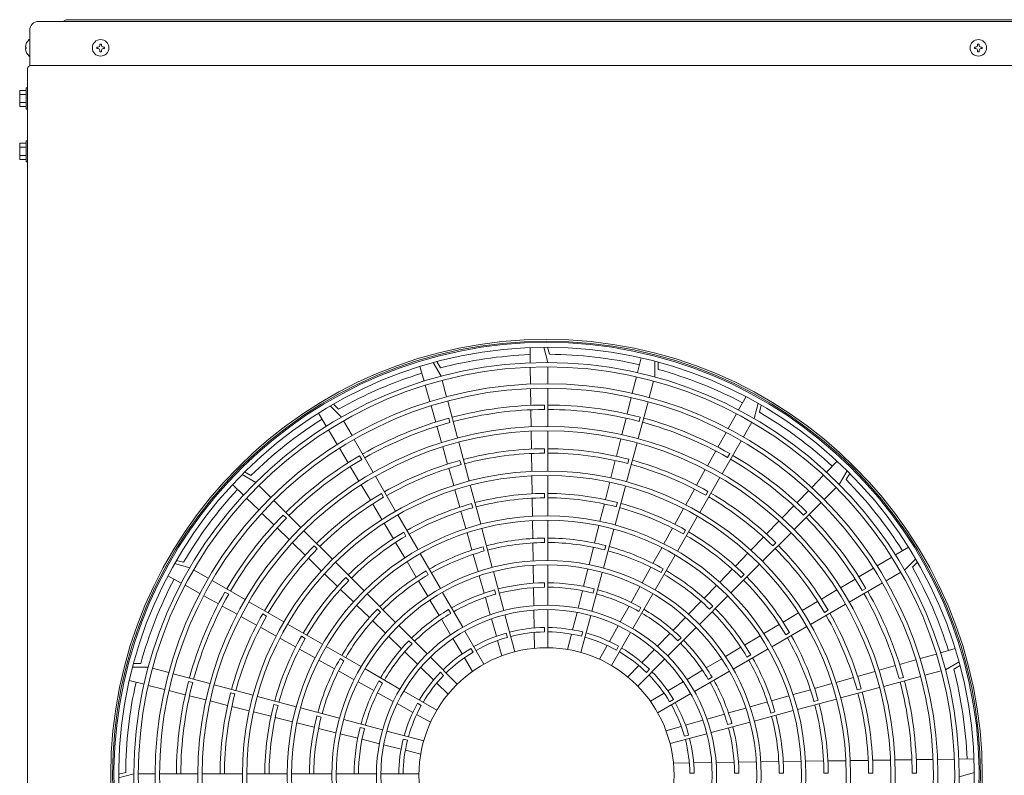
# Model space of a CAD drawing. Extents: x 0 to 420, y 0 to 297.
# Drawn here: x 363 to 378, y 255 to 266 of the extents above; entities that cross this region are included whole.
import ezdxf

# ---------------------------------------------------------------- set-up
doc = ezdxf.new("R2010")
doc.units = 0
doc.layers.add('M0', color=3, linetype='CONTINUOUS')

msp = doc.modelspace()

# ---------------------------------------------------------------- linework, layer by layer
at = {"layer": 'M0', "linetype": 'CONTINUOUS', "lineweight": 13}
for p, q in [((363.42473, 266.30408), (363.37073, 266.27708)), ((386.53673, 266.30408), (363.42473, 266.30408)), ((362.99813, 266.27708), (386.96333, 266.27708)), ((362.86313, 265.60208), (362.86313, 266.14208)), ((362.796039, 265.88369), (362.806553, 265.88369)), ((362.796039, 265.86047), (362.806553, 265.86047)), ((362.806553, 265.86047), (362.806553, 265.88369)), ((362.8553, 265.99898), (362.86313, 265.99898)), ((363.892235, 265.88369), (363.892235, 265.86047)), ((363.91262, 265.88369), (363.892235, 265.88369)), ((363.91262, 265.86047), (363.892235, 265.86047)), ((363.96284, 265.931075), (363.93962, 265.931075)), ((363.93962, 265.931075), (363.93962, 265.91069)), ((363.96284, 265.931075), (363.96284, 265.91069)), ((364.010225, 265.88369), (363.98984, 265.88369)), ((364.010225, 265.86047), (363.98984, 265.86047)), ((364.010225, 265.88369), (364.010225, 265.86047)), ((377.365235, 265.88369), (377.365235, 265.86047)), ((377.38562, 265.88369), (377.365235, 265.88369)), ((377.38562, 265.86047), (377.365235, 265.86047)), ((377.43584, 265.931075), (377.41262, 265.931075)), ((377.41262, 265.931075), (377.41262, 265.91069)), ((377.43584, 265.931075), (377.43584, 265.91069)), ((377.483225, 265.88369), (377.46284, 265.88369)), ((377.483225, 265.86047), (377.46284, 265.86047)), ((377.483225, 265.88369), (377.483225, 265.86047)), ((362.8553, 265.74518), (362.86313, 265.74518)), ((363.93962, 265.83347), (363.93962, 265.813085)), ((363.96284, 265.813085), (363.93962, 265.813085)), ((363.96284, 265.83347), (363.96284, 265.813085)), ((377.41262, 265.83347), (377.41262, 265.813085)), ((377.43584, 265.813085), (377.41262, 265.813085)), ((377.43584, 265.83347), (377.43584, 265.813085)), ((362.83073, 265.55348), (362.83073, 219.92348)), ((362.86313, 265.60208), (387.09833, 265.60208)), ((362.83073, 265.25648), (362.80913, 265.25648)), ((362.80913, 265.25648), (362.80913, 264.93248)), ((362.70923, 265.219187), (362.70923, 264.969772)), ((362.70923, 265.219187), (362.80913, 265.219187)), ((362.70923, 265.156834), (362.80913, 265.156834)), ((362.70923, 265.032126), (362.80913, 265.032126)), ((362.70923, 264.969772), (362.80913, 264.969772)), ((362.80913, 264.93248), (362.83073, 264.93248)), ((362.70923, 264.409187), (362.70923, 264.159772)), ((362.70923, 264.409187), (362.80913, 264.409187)), ((362.70923, 264.346834), (362.80913, 264.346834)), ((362.83073, 264.44648), (362.80913, 264.44648)), ((362.80913, 264.44648), (362.80913, 264.12248)), ((362.70923, 264.222126), (362.80913, 264.222126)), ((362.80913, 264.159772), (362.70923, 264.159772)), ((362.80913, 264.12248), (362.83073, 264.12248)), ((370.546018, 261.039556), (370.542624, 261.273151)), ((370.75523, 261.277905), (370.81733, 261.044443)), ((370.839842, 261.169879), (370.811079, 261.278012)), ((369.056783, 261.043636), (369.177192, 260.834202)), ((369.166471, 260.961191), (369.110702, 261.058194)), ((372.192664, 260.888521), (372.249844, 261.115035)), ((372.456436, 261.064601), (372.455996, 260.823021)), ((372.510206, 260.938356), (372.51041, 261.050249)), ((368.91639, 260.759261), (368.852652, 260.984018)), ((370.550767, 260.712783), (370.547, 260.972042)), ((370.81733, 260.717741), (370.81733, 260.976942)), ((369.261748, 260.518632), (369.194662, 260.769002)), ((372.112676, 260.571654), (372.176138, 260.823053)), ((372.371439, 260.507451), (372.438525, 260.757821)), ((369.005552, 260.444852), (368.934812, 260.694301)), ((370.555516, 260.385999), (370.551748, 260.645267)), ((370.81733, 260.064336), (370.81733, 260.65024)), ((369.430862, 259.887492), (369.279219, 260.453432)), ((372.032686, 260.254775), (372.09615, 260.506184)), ((372.202325, 259.876311), (372.353969, 260.442251)), ((373.744111, 260.316449), (373.857969, 260.520446)), ((374.044468, 260.41826), (373.981517, 260.185026)), ((367.414835, 260.066738), (367.295098, 260.26734)), ((367.476843, 260.37776), (367.647354, 260.206626)), ((367.604132, 260.326513), (367.525156, 260.405777)), ((369.094717, 260.130431), (369.023974, 260.37989)), ((370.560266, 260.0592), (370.556498, 260.318479)), ((370.76333, 260.390987), (370.76333, 260.323486)), ((373.584838, 260.031082), (373.711204, 260.25749)), ((374.063732, 260.282401), (374.092889, 260.390428)), ((367.810705, 259.923694), (367.681104, 260.148169)), ((369.294158, 260.189036), (369.311629, 260.123835)), ((371.952691, 259.937882), (372.016158, 260.189303)), ((372.234709, 260.205808), (372.217238, 260.140607)), ((373.818166, 259.902094), (373.947767, 260.126569)), ((367.582334, 259.786119), (367.449442, 260.00876)), ((369.183886, 259.815997), (369.11314, 260.065467)), ((370.565251, 259.716177), (370.561247, 259.991677)), ((370.81733, 259.37853), (370.81733, 259.996836)), ((373.425558, 259.745703), (373.551929, 259.97212)), ((368.137408, 259.357829), (367.844455, 259.865237)), ((369.608362, 259.225053), (369.448332, 259.822291)), ((371.868725, 259.605257), (371.936163, 259.872406)), ((372.024826, 259.213872), (372.184855, 259.81111)), ((373.491464, 259.336229), (373.784416, 259.843637)), ((367.749839, 259.50549), (367.616942, 259.728139)), ((369.277483, 259.485953), (369.20231, 259.751029)), ((370.76333, 259.653874), (370.76333, 259.721375)), ((373.266272, 259.460312), (373.392648, 259.686739)), ((367.927317, 259.613717), (367.961067, 259.555259)), ((369.484937, 259.477039), (369.467467, 259.54224)), ((370.570236, 259.37313), (370.566232, 259.64865)), ((371.784754, 259.27261), (371.852196, 259.539777)), ((372.04393, 259.49381), (372.061401, 259.559012)), ((373.608024, 259.646117), (373.574274, 259.587659)), ((375.094631, 259.362326), (375.257407, 259.529903)), ((366.259295, 259.309098), (366.162495, 259.365221)), ((367.917352, 259.224848), (367.784449, 259.447507)), ((369.371085, 259.155886), (369.295908, 259.420981)), ((373.099077, 259.160753), (373.23336, 259.401345)), ((375.411104, 259.38293), (375.289933, 259.173936)), ((366.12308, 259.325654), (366.332073, 259.204483)), ((368.480311, 258.763903), (368.171158, 259.299371)), ((370.575222, 259.030055), (370.571217, 259.305598)), ((370.81733, 258.692721), (370.81733, 259.311029)), ((371.700776, 258.939934), (371.768224, 259.207125)), ((373.148561, 258.742303), (373.457714, 259.277771)), ((374.866926, 259.127905), (375.047585, 259.313893)), ((375.394548, 259.246714), (375.450671, 259.343514)), ((366.143683, 259.009181), (365.976106, 259.171957)), ((366.563087, 258.97347), (366.379803, 259.156753)), ((368.09318, 258.930274), (367.951963, 259.166863)), ((369.464695, 258.825791), (369.389511, 259.090909)), ((369.785862, 258.562613), (369.625832, 259.159853)), ((371.847325, 258.551432), (372.007355, 259.148672)), ((372.931872, 258.861174), (373.066164, 259.101783)), ((373.239467, 259.007758), (373.273218, 259.066215)), ((374.639213, 258.893476), (374.819879, 259.07947)), ((375.05892, 258.942923), (375.242203, 259.126206)), ((366.378104, 258.781476), (366.192117, 258.962135)), ((367.025114, 258.511443), (366.610817, 258.92574)), ((368.295873, 258.975358), (368.262123, 259.033815)), ((370.580208, 258.686944), (370.576203, 258.962517)), ((370.76333, 258.968056), (370.76333, 259.035558)), ((368.269021, 258.63568), (368.127794, 258.872285)), ((369.558316, 258.495661), (369.483124, 258.760808)), ((369.66244, 258.81459), (369.644969, 258.879792)), ((371.616788, 258.607223), (371.684243, 258.874443)), ((371.866427, 258.831362), (371.883898, 258.896564)), ((372.764652, 258.561569), (372.898956, 258.802199)), ((374.411489, 258.659035), (374.592163, 258.845038)), ((374.596893, 258.480896), (375.01119, 258.895193)), ((374.789686, 258.750057), (374.741956, 258.702326)), ((366.612534, 258.553763), (366.426539, 258.734429)), ((366.755953, 258.704236), (366.803683, 258.656506)), ((368.823215, 258.169975), (368.514061, 258.705445)), ((370.585195, 258.343785), (370.58119, 258.619397)), ((370.81733, 258.006909), (370.81733, 258.62522)), ((372.805656, 258.148375), (373.11481, 258.683845)), ((374.17246, 258.412957), (374.364437, 258.610596)), ((366.846974, 258.326039), (366.660971, 258.506713)), ((367.510052, 258.026504), (367.072844, 258.463713)), ((368.444876, 258.341061), (368.303637, 258.577686)), ((369.963363, 257.900169), (369.803332, 258.497412)), ((371.532789, 258.274467), (371.600254, 258.541724)), ((371.669824, 257.888989), (371.829855, 258.486231)), ((372.597415, 258.261932), (372.731733, 258.502588)), ((372.896559, 258.413822), (372.93031, 258.472281)), ((368.638782, 258.381422), (368.605031, 258.439881)), ((369.651949, 258.165486), (369.576746, 258.43067)), ((370.76333, 258.282233), (370.76333, 258.349735)), ((373.933415, 258.166861), (374.125405, 258.364514)), ((374.111954, 257.995957), (374.549163, 258.433166)), ((367.093053, 258.08701), (366.895413, 258.278987)), ((367.277171, 258.183018), (367.22944, 258.230749)), ((368.620751, 258.046411), (368.479496, 258.283062)), ((369.839944, 258.152136), (369.822473, 258.217338)), ((370.590183, 258.000566), (370.586177, 258.276228)), ((371.448776, 257.941651), (371.516253, 258.208957)), ((371.688923, 258.168907), (371.706394, 258.23411)), ((372.430154, 257.962255), (372.564491, 258.202944)), ((374.268468, 258.228839), (374.316199, 258.276569)), ((376.152188, 258.091174), (376.35279, 258.210912)), ((365.223609, 257.978282), (365.115581, 258.007439)), ((367.339148, 257.847965), (367.141495, 258.039955)), ((369.166121, 257.576044), (368.856966, 258.111518)), ((369.745598, 257.835252), (369.670382, 258.100485)), ((372.46275, 257.554444), (372.771906, 258.089918)), ((373.69435, 257.920745), (373.886357, 258.118415)), ((375.871569, 257.923675), (376.094209, 258.056567)), ((376.46321, 258.029166), (376.292076, 257.858655)), ((365.087749, 257.959018), (365.320983, 257.896067)), ((365.603916, 257.732716), (365.37944, 257.862317)), ((367.994992, 257.541565), (367.557782, 257.978774)), ((368.796649, 257.751721), (368.655374, 257.988405)), ((368.981694, 257.787482), (368.947943, 257.845941)), ((370.595172, 257.657263), (370.591165, 257.932994)), ((370.81733, 257.32109), (370.81733, 257.939407)), ((371.364741, 257.608755), (371.432235, 257.876128)), ((372.262864, 257.662524), (372.397226, 257.903258)), ((372.553647, 257.819882), (372.587398, 257.878341)), ((373.455259, 257.674602), (373.647287, 257.872294)), ((373.627014, 257.511018), (374.064224, 257.948227)), ((375.59094, 257.75617), (375.813589, 257.889067)), ((376.411963, 257.901877), (376.491227, 257.980853)), ((365.18956, 257.658661), (364.985563, 257.772519)), ((366.169781, 257.406014), (365.662373, 257.698966)), ((367.585264, 257.6089), (367.387594, 257.800907)), ((367.762117, 257.698072), (367.714386, 257.745803)), ((368.972578, 257.456978), (368.831278, 257.693705)), ((369.839271, 257.504939), (369.764036, 257.770237)), ((370.140866, 257.23772), (369.980834, 257.834968)), ((371.492321, 257.226539), (371.652353, 257.823787)), ((373.783522, 257.743893), (373.831253, 257.791624)), ((375.310298, 257.588657), (375.532957, 257.721561)), ((376.009144, 257.695304), (376.233619, 257.824905)), ((365.474928, 257.499388), (365.24852, 257.625754)), ((367.831407, 257.369809), (367.633715, 257.561837)), ((370.017451, 257.48967), (369.99998, 257.554874)), ((370.600163, 257.313845), (370.596155, 257.589672)), ((370.76333, 257.596398), (370.76333, 257.663902)), ((371.280679, 257.275747), (371.348196, 257.543212)), ((371.511416, 257.506441), (371.528887, 257.571645)), ((372.095534, 257.362721), (372.229929, 257.603514)), ((373.216136, 257.428427), (373.40819, 257.626146)), ((375.015724, 257.412829), (375.252312, 257.554046)), ((375.443279, 257.368602), (375.950687, 257.661554)), ((375.699167, 257.578693), (375.640709, 257.544942)), ((365.760306, 257.340108), (365.533889, 257.466479)), ((365.859893, 257.522574), (365.91835, 257.488824)), ((368.479934, 257.056622), (368.042722, 257.493834)), ((369.14855, 257.162163), (369.007215, 257.39895)), ((369.50903, 256.982108), (369.199872, 257.517586)), ((369.932974, 257.174514), (369.857713, 257.439905)), ((372.119841, 256.960508), (372.429, 257.495986)), ((373.142072, 257.026075), (373.579284, 257.463287)), ((366.045697, 257.180822), (365.81927, 257.307199)), ((366.763707, 257.063111), (366.228238, 257.372264)), ((368.077583, 257.130686), (367.879864, 257.32274)), ((368.247067, 257.213122), (368.199336, 257.260853)), ((369.324611, 257.193531), (369.290859, 257.251992)), ((370.605156, 256.970259), (370.601146, 257.246225)), ((370.81733, 256.667661), (370.81733, 257.253588)), ((371.928147, 257.062817), (372.062588, 257.303694)), ((372.210729, 257.225931), (372.244482, 257.284392)), ((372.97697, 257.182207), (373.16906, 257.379962)), ((373.298572, 257.258942), (373.346303, 257.306674)), ((374.72113, 257.236988), (374.957735, 257.378216)), ((374.849353, 257.025699), (375.384821, 257.334851)), ((375.060807, 257.210136), (375.119265, 257.243887)), ((366.345256, 257.013628), (366.104664, 257.14791)), ((366.498252, 257.154017), (366.439794, 257.187768)), ((368.323803, 256.89152), (368.126047, 257.08361)), ((369.324581, 256.86725), (369.183197, 257.104119)), ((370.026724, 256.843928), (369.951425, 257.109453)), ((370.309986, 256.606555), (370.158337, 257.172517)), ((371.196576, 256.942576), (371.264127, 257.210177)), ((371.323201, 256.595374), (371.47485, 257.161336)), ((372.737746, 256.935927), (372.929884, 257.133732)), ((374.426511, 257.061133), (374.663136, 257.202372)), ((366.644836, 256.846422), (366.404227, 256.980714)), ((367.357634, 256.720207), (366.822164, 257.02936)), ((368.964881, 256.571675), (368.527665, 257.008891)), ((370.76333, 256.910541), (370.76333, 256.978048)), ((371.760678, 256.762766), (371.895188, 257.003765)), ((372.657125, 256.541128), (373.094341, 256.978344)), ((374.131861, 256.885259), (374.368512, 257.026514)), ((374.255425, 256.682794), (374.790895, 256.991948)), ((366.94444, 256.679202), (366.703811, 256.813506)), ((367.092187, 256.811109), (367.033728, 256.84486)), ((368.570082, 256.652296), (368.372278, 256.844434)), ((369.500699, 256.572192), (369.359242, 256.809181)), ((369.835745, 256.416221), (369.542782, 256.923649)), ((370.194964, 256.827183), (370.177492, 256.89239)), ((370.609681, 256.658918), (370.60614, 256.902597)), ((371.120365, 256.640673), (371.180013, 256.876965)), ((371.333903, 256.843955), (371.351375, 256.909162)), ((371.793126, 256.394621), (372.08609, 256.902049)), ((372.498442, 256.689565), (372.690646, 256.887438)), ((372.813613, 256.773984), (372.861346, 256.821716)), ((373.837171, 256.709361), (374.073855, 256.850635)), ((374.466872, 256.867227), (374.525331, 256.900978)), ((367.244077, 256.511965), (367.003421, 256.646283)), ((367.951565, 256.3773), (367.416092, 256.686456)), ((368.732026, 256.728163), (368.684293, 256.775896)), ((369.66754, 256.599562), (369.633786, 256.658025)), ((370.111676, 256.544367), (370.045186, 256.778826)), ((371.608926, 256.490875), (371.727699, 256.703677)), ((371.867801, 256.631962), (371.901555, 256.690425)), ((372.25902, 256.443082), (372.451322, 256.641056)), ((373.542428, 256.533431), (373.779155, 256.674732)), ((373.661494, 256.339888), (374.196967, 256.649044)), ((376.844711, 256.589619), (377.069468, 256.653357)), ((367.543754, 256.344704), (367.303065, 256.479041)), ((367.686128, 256.468197), (367.627668, 256.501948)), ((368.816444, 256.412992), (368.618571, 256.605196)), ((369.426926, 256.10963), (369.012613, 256.523944)), ((369.660287, 256.304826), (369.535381, 256.514087)), ((372.19508, 256.079083), (372.609394, 256.493397)), ((373.247613, 256.357459), (373.4844, 256.498795)), ((373.872932, 256.524315), (373.931391, 256.558067)), ((376.215881, 256.411292), (376.46534, 256.482035)), ((376.530302, 256.500457), (376.779751, 256.571198)), ((364.441409, 256.370986), (364.682988, 256.370546)), ((364.567653, 256.424756), (364.45576, 256.42496)), ((364.998558, 256.285989), (364.748189, 256.353075)), ((368.545501, 256.034391), (368.010023, 256.34355)), ((369.062927, 256.173571), (368.864954, 256.365872)), ((372.042069, 256.219732), (372.211872, 256.394543)), ((372.328639, 256.28901), (372.376374, 256.336744)), ((375.901447, 256.322123), (376.150917, 256.392869)), ((377.129086, 256.449226), (376.919652, 256.328818)), ((377.046641, 256.339538), (377.143644, 256.395308)), ((365.629699, 256.116875), (365.063759, 256.268519)), ((367.843485, 256.177414), (367.602752, 256.311776)), ((369.217, 256.243189), (369.169265, 256.290924)), ((372.9527, 256.181428), (373.189569, 256.322813)), ((373.067558, 255.996979), (373.603036, 256.306137)), ((373.278981, 256.181398), (373.337442, 256.21515)), ((375.241336, 256.134924), (375.506431, 256.210102)), ((375.571402, 256.228527), (375.836479, 256.303699)), ((375.972942, 256.075147), (376.538882, 256.226791)), ((376.274486, 256.211851), (376.209285, 256.19438)), ((376.604082, 256.244261), (376.854452, 256.311347)), ((364.617489, 256.107214), (364.390974, 256.164394)), ((364.934355, 256.027226), (364.682956, 256.090688)), ((365.300202, 256.149259), (365.365403, 256.131788)), ((366.292137, 255.939376), (365.694899, 256.099405)), ((368.143288, 256.010084), (367.902495, 256.144479)), ((368.280078, 256.12528), (368.221618, 256.159032)), ((369.286278, 255.956619), (369.111467, 256.126422)), ((372.657642, 256.005311), (372.894631, 256.146767)), ((374.911241, 256.041314), (375.176359, 256.116498)), ((375.310503, 255.897648), (375.907741, 256.057677)), ((375.562489, 256.021072), (375.62769, 256.038543)), ((365.251234, 255.947236), (364.999825, 256.0107)), ((365.568127, 255.867241), (365.316707, 255.930708)), ((366.012199, 255.95848), (365.946998, 255.975951)), ((366.954577, 255.761875), (366.357338, 255.921905)), ((368.443193, 255.842697), (368.202316, 255.977138)), ((369.111388, 255.707676), (368.60396, 256.00064)), ((372.390276, 255.845722), (372.599537, 255.970628)), ((372.501671, 255.670264), (373.009099, 255.963228)), ((374.250936, 255.854061), (374.51612, 255.929263)), ((374.581111, 255.947694), (374.846258, 256.022886)), ((374.648063, 255.720147), (375.245303, 255.880177)), ((365.900752, 255.783276), (365.633603, 255.850713)), ((366.2334, 255.699304), (365.966232, 255.766746)), ((366.674647, 255.780977), (366.609446, 255.798448)), ((367.617021, 255.584374), (367.019778, 255.744405)), ((368.743244, 255.675228), (368.502244, 255.809738)), ((368.874047, 255.782351), (368.815584, 255.816105)), ((372.685012, 255.83847), (372.743475, 255.872223)), ((373.590389, 255.666739), (373.855687, 255.741974)), ((373.920702, 255.760411), (374.185935, 255.835627)), ((374.90004, 255.843569), (374.965242, 255.86104)), ((366.566075, 255.615326), (366.298884, 255.682774)), ((366.898786, 255.531338), (366.631566, 255.598794)), ((367.337102, 255.603473), (367.2719, 255.620944)), ((369.015135, 255.523476), (368.802332, 255.642249)), ((373.259964, 255.573035), (373.525355, 255.648296)), ((373.985619, 255.542646), (374.582862, 255.702677)), ((374.237586, 255.666065), (374.302788, 255.683536)), ((367.231542, 255.44734), (366.964285, 255.514804)), ((367.564358, 255.363326), (367.297052, 255.430803)), ((368.279471, 255.406871), (367.682222, 255.566903)), ((367.999568, 255.425966), (367.934364, 255.443437)), ((372.629817, 255.394334), (372.864276, 255.460823)), ((372.929378, 255.479285), (373.194903, 255.554584)), ((373.32317, 255.365143), (373.920418, 255.525175)), ((373.57512, 255.488558), (373.640324, 255.506029)), ((367.897254, 255.279292), (367.629882, 255.346785)), ((368.910635, 255.237751), (368.344673, 255.3894)), ((372.692005, 255.196023), (373.257967, 255.347672)), ((372.912633, 255.311045), (372.97784, 255.328517)), ((368.230262, 255.195229), (367.962797, 255.262746)), ((368.563433, 255.111126), (368.295832, 255.178677)), ((368.662055, 255.248453), (368.596848, 255.265925)), ((368.865336, 255.034915), (368.629044, 255.094563)), ((372.744368, 254.896328), (372.988047, 254.89987)), ((373.055709, 254.900853), (373.331675, 254.904864)), ((373.399295, 254.905846), (373.675121, 254.909855)), ((373.742713, 254.910837), (374.018444, 254.914844)), ((374.086016, 254.915826), (374.361678, 254.919832)), ((374.429235, 254.920814), (374.704847, 254.92482)), ((374.772394, 254.925801), (375.047967, 254.929806)), ((375.115505, 254.930787), (375.391048, 254.934792)), ((375.45858, 254.935773), (375.7341, 254.939777)), ((375.801627, 254.940759), (376.077127, 254.944762)), ((376.144649, 254.945744), (376.403929, 254.949512)), ((376.471449, 254.950493), (376.730717, 254.954261)), ((376.798233, 254.955242), (377.057492, 254.95901)), ((377.125006, 254.959991), (377.358601, 254.963386)), ((364.33613, 254.754392), (364.227998, 254.725629)), ((364.228105, 254.66978), (364.461566, 254.73188)), ((364.788268, 254.73188), (364.529067, 254.73188)), ((365.441673, 254.73188), (364.855769, 254.73188)), ((366.12748, 254.73188), (365.509174, 254.73188)), ((366.813288, 254.73188), (366.19498, 254.73188)), ((367.4991, 254.73188), (366.880789, 254.73188)), ((368.184919, 254.73188), (367.566602, 254.73188)), ((368.838349, 254.73188), (368.252421, 254.73188)), ((372.995991, 254.74268), (373.063498, 254.74268)), ((373.681848, 254.74268), (373.749352, 254.74268)), ((374.367683, 254.74268), (374.435185, 254.74268)), ((375.053506, 254.74268), (375.121008, 254.74268)), ((375.739323, 254.74268), (375.806825, 254.74268)), ((376.476437, 254.74268), (376.408936, 254.74268)), ((377.363355, 254.75078), (377.129893, 254.68868))]:
    msp.add_line(p, q, dxfattribs=at)
for centre, radius in [((363.95123, 265.87208), 0.1269), ((377.42423, 265.87208), 0.1269), ((370.79573, 254.71028), 6.68925), ((370.79573, 254.71028), 6.66225), ((370.79573, 254.71028), 6.2667), ((370.79573, 254.71028), 6.0075), ((370.79573, 254.71028), 5.94), ((370.79573, 254.71028), 5.3541), ((370.79573, 254.71028), 5.2866), ((370.79573, 254.71028), 4.6683), ((370.79573, 254.71028), 4.6008), ((370.79573, 254.71028), 3.9825), ((370.79573, 254.71028), 3.915), ((370.79573, 254.71028), 3.2967), ((370.79573, 254.71028), 3.2292), ((370.79573, 254.71028), 2.6109), ((370.79573, 254.71028), 2.5434), ((370.79573, 254.71028), 1.9575)]:
    msp.add_circle(centre, radius, dxfattribs=at)
for centre, radius, start, end in [((362.99813, 266.14208), 0.135, 90, 180), ((362.960404, 265.87208), 0.164774, 129.632983, 175.959581), ((362.960404, 265.87208), 0.164774, 184.040419, 230.367017), ((363.91262, 265.91069), 0.027, 270, 360), ((363.91262, 265.83347), 0.027, 0, 90), ((363.98984, 265.91069), 0.027, 180, 270), ((363.98984, 265.83347), 0.027, 90, 180), ((377.38562, 265.91069), 0.027, 270, 360), ((377.38562, 265.83347), 0.027, 0, 90), ((377.46284, 265.91069), 0.027, 180, 270), ((377.46284, 265.83347), 0.027, 90, 180), ((362.87933, 265.55348), 0.0486, 90, 180), ((370.79573, 254.71028), 6.642, 271.68884, 628.31116), ((370.79573, 254.71028), 6.56775, 271.707938, 628.292062), ((370.79573, 254.71028), 6.45975, 92.231605, 104.608737), ((370.79573, 254.71028), 6.45975, 77.231605, 89.608737), ((370.79573, 254.71028), 6.3342, 270.53569, 629.46431), ((370.79573, 254.71028), 6.45975, 107.231605, 119.608737), ((370.79573, 254.71028), 6.45975, 62.231605, 74.608737), ((370.79573, 254.71028), 5.6808, 90.326784, 104.782145), ((370.79573, 254.71028), 5.6133, 90.330713, 104.779525), ((370.79573, 254.71028), 5.6808, 75.326784, 89.782145), ((370.79573, 254.71028), 5.6133, 75.330713, 89.779525), ((370.79573, 254.71028), 6.45975, 47.231605, 59.608737), ((370.79573, 254.71028), 6.45975, 122.231605, 134.608737), ((370.79573, 254.71028), 5.6808, 105.326784, 119.782145), ((370.79573, 254.71028), 5.6133, 105.330713, 119.779525), ((370.79573, 254.71028), 5.6133, 60.330713, 74.779525), ((370.79573, 254.71028), 5.6808, 60.326784, 74.782145), ((370.79573, 254.71028), 5.0112, 90.370449, 104.753035), ((370.79573, 254.71028), 4.9437, 90.375508, 104.749663), ((370.79573, 254.71028), 5.0112, 75.370449, 89.753035), ((370.79573, 254.71028), 4.9437, 75.375508, 89.749663), ((370.79573, 254.71028), 5.6808, 120.326784, 134.782145), ((370.79573, 254.71028), 5.6133, 120.330713, 134.779525), ((370.79573, 254.71028), 5.0112, 105.370449, 119.753035), ((370.79573, 254.71028), 5.0112, 60.370449, 74.753035), ((370.79573, 254.71028), 5.6133, 45.330713, 59.779525), ((370.79573, 254.71028), 5.6808, 45.326784, 59.782145), ((370.79573, 254.71028), 4.9437, 105.375508, 119.749663), ((370.79573, 254.71028), 4.9437, 60.375508, 74.749663), ((370.79573, 254.71028), 6.45975, 32.231605, 44.608737), ((370.79573, 254.71028), 6.45975, 137.231605, 149.608737), ((370.79573, 254.71028), 5.0112, 120.370449, 134.753035), ((370.79573, 254.71028), 4.9437, 120.375508, 134.749663), ((370.79573, 254.71028), 4.3254, 90.429186, 104.713878), ((370.79573, 254.71028), 4.2579, 90.43599, 104.709342), ((370.79573, 254.71028), 4.3254, 75.429186, 89.713878), ((370.79573, 254.71028), 4.2579, 75.43599, 89.709342), ((370.79573, 254.71028), 4.9437, 45.375508, 59.749663), ((370.79573, 254.71028), 5.0112, 45.370449, 59.753035), ((370.79573, 254.71028), 4.3254, 105.429186, 119.713878), ((370.79573, 254.71028), 4.2579, 105.43599, 119.709342), ((370.79573, 254.71028), 4.2579, 60.43599, 74.709342), ((370.79573, 254.71028), 4.3254, 60.429186, 74.713878), ((370.79573, 254.71028), 5.6808, 135.326784, 149.782145), ((370.79573, 254.71028), 5.6133, 135.330713, 149.779525), ((370.79573, 254.71028), 5.6133, 30.330713, 44.779525), ((370.79573, 254.71028), 5.6808, 30.326784, 44.782145), ((370.79573, 254.71028), 4.3254, 45.429186, 59.713878), ((370.79573, 254.71028), 4.3254, 120.429186, 134.713878), ((370.79573, 254.71028), 4.2579, 120.43599, 134.709342), ((370.79573, 254.71028), 3.6396, 90.510058, 104.659964), ((370.79573, 254.71028), 3.6396, 75.510058, 89.659964), ((370.79573, 254.71028), 4.2579, 45.43599, 59.709342), ((370.79573, 254.71028), 5.0112, 135.370449, 149.753035), ((370.79573, 254.71028), 4.9437, 135.375508, 149.749663), ((370.79573, 254.71028), 3.6396, 105.510058, 119.659964), ((370.79573, 254.71028), 3.5721, 105.519697, 119.653538), ((370.79573, 254.71028), 3.5721, 90.519697, 104.653538), ((370.79573, 254.71028), 3.5721, 75.519697, 89.653538), ((370.79573, 254.71028), 3.5721, 60.519697, 74.653538), ((370.79573, 254.71028), 3.6396, 60.510058, 74.659964), ((370.79573, 254.71028), 4.9437, 30.375508, 44.749663), ((370.79573, 254.71028), 5.0112, 30.370449, 44.753035), ((370.79573, 254.71028), 3.6396, 120.510058, 134.659964), ((370.79573, 254.71028), 3.6396, 45.510058, 59.659964), ((370.79573, 254.71028), 6.45975, 17.231605, 29.608737), ((370.79573, 254.71028), 6.45975, 152.231605, 164.608737), ((370.79573, 254.71028), 4.3254, 135.429186, 149.713878), ((370.79573, 254.71028), 4.2579, 135.43599, 149.709342), ((370.79573, 254.71028), 3.5721, 120.519697, 134.653538), ((370.79573, 254.71028), 3.5721, 45.519697, 59.653538), ((370.79573, 254.71028), 4.2579, 30.43599, 44.709342), ((370.79573, 254.71028), 4.3254, 30.429186, 44.713878), ((370.79573, 254.71028), 2.9538, 105.628486, 119.581014), ((370.79573, 254.71028), 2.9538, 90.628486, 104.581014), ((370.79573, 254.71028), 2.8863, 90.643184, 104.571216), ((370.79573, 254.71028), 2.9538, 75.628486, 89.581014), ((370.79573, 254.71028), 2.8863, 75.643184, 89.571216), ((370.79573, 254.71028), 2.9538, 60.628486, 74.581014), ((370.79573, 254.71028), 5.6808, 150.326784, 164.782145), ((370.79573, 254.71028), 5.6133, 150.330713, 164.779525), ((370.79573, 254.71028), 2.8863, 105.643184, 119.571216), ((370.79573, 254.71028), 2.8863, 60.643184, 74.571216), ((370.79573, 254.71028), 5.6133, 15.330713, 29.779525), ((370.79573, 254.71028), 5.6808, 15.326784, 29.782145), ((370.79573, 254.71028), 3.6396, 135.510058, 149.659964), ((370.79573, 254.71028), 2.9538, 120.628486, 134.581014), ((370.79573, 254.71028), 2.9538, 45.628486, 59.581014), ((370.79573, 254.71028), 3.6396, 30.510058, 44.659964), ((370.79573, 254.71028), 5.0112, 150.370449, 164.753035), ((370.79573, 254.71028), 4.9437, 150.375508, 164.749663), ((370.79573, 254.71028), 3.5721, 135.519697, 149.653538), ((370.79573, 254.71028), 2.8863, 120.643184, 134.571216), ((370.79573, 254.71028), 2.8863, 45.643184, 59.571216), ((370.79573, 254.71028), 3.5721, 30.519697, 44.653538), ((370.79573, 254.71028), 4.9437, 15.375508, 29.749663), ((370.79573, 254.71028), 5.0112, 15.370449, 29.753035), ((370.79573, 254.71028), 2.268, 90.818539, 104.454318), ((370.79573, 254.71028), 2.268, 75.818539, 89.454318), ((370.79573, 254.71028), 4.3254, 150.429186, 164.713878), ((370.79573, 254.71028), 4.2579, 150.43599, 164.709342), ((370.79573, 254.71028), 2.268, 105.818539, 119.454318), ((370.79573, 254.71028), 2.2005, 105.843649, 119.437578), ((370.79573, 254.71028), 2.2005, 90.843649, 104.437578), ((370.79573, 254.71028), 2.2005, 75.843649, 89.437578), ((370.79573, 254.71028), 2.2005, 60.843649, 74.437578), ((370.79573, 254.71028), 2.268, 60.818539, 74.454318), ((370.79573, 254.71028), 2.9538, 30.628486, 44.581014), ((370.79573, 254.71028), 4.2579, 15.43599, 29.709342), ((370.79573, 254.71028), 4.3254, 15.429186, 29.713878), ((370.79573, 254.71028), 2.9538, 135.628486, 149.581014), ((370.79573, 254.71028), 2.8863, 135.643184, 149.571216), ((370.79573, 254.71028), 2.268, 120.818539, 134.454318), ((370.79573, 254.71028), 2.268, 45.818539, 59.454318), ((370.79573, 254.71028), 2.8863, 30.643184, 44.571216), ((370.79573, 254.71028), 3.6396, 150.510058, 164.659964), ((370.79573, 254.71028), 2.2005, 120.843649, 134.437578), ((370.79573, 254.71028), 2.2005, 45.843649, 59.437578), ((370.79573, 254.71028), 3.6396, 15.510058, 29.659964), ((370.79573, 254.71028), 3.5721, 150.519697, 164.653538), ((370.79573, 254.71028), 3.5721, 15.519697, 29.653538), ((370.79573, 254.71028), 6.45975, 2.231605, 14.608737), ((370.79573, 254.71028), 2.268, 135.818539, 149.454318), ((370.79573, 254.71028), 2.2005, 135.843649, 149.437578), ((370.79573, 254.71028), 2.2005, 30.843649, 44.437578), ((370.79573, 254.71028), 2.268, 30.818539, 44.454318), ((370.79573, 254.71028), 6.45975, 167.231605, 179.608737), ((370.79573, 254.71028), 5.6808, 165.326784, 179.782145), ((370.79573, 254.71028), 5.6133, 165.330713, 179.779525), ((370.79573, 254.71028), 2.9538, 150.628486, 164.581014), ((370.79573, 254.71028), 2.8863, 150.643184, 164.571216), ((370.79573, 254.71028), 2.8863, 15.643184, 29.571216), ((370.79573, 254.71028), 2.9538, 15.628486, 29.581014), ((370.79573, 254.71028), 5.6133, 0.330713, 14.779525), ((370.79573, 254.71028), 5.6808, 0.326784, 14.782145), ((370.79573, 254.71028), 5.0112, 165.370449, 179.753035), ((370.79573, 254.71028), 4.9437, 165.375508, 179.749663), ((370.79573, 254.71028), 4.9437, 0.375508, 14.749663), ((370.79573, 254.71028), 5.0112, 0.370449, 14.753035), ((370.79573, 254.71028), 4.3254, 165.429186, 179.713878), ((370.79573, 254.71028), 4.2579, 165.43599, 179.709342), ((370.79573, 254.71028), 2.268, 150.818539, 164.454318), ((370.79573, 254.71028), 2.2005, 150.843649, 164.437578), ((370.79573, 254.71028), 2.2005, 15.843649, 29.437578), ((370.79573, 254.71028), 2.268, 15.818539, 29.454318), ((370.79573, 254.71028), 4.2579, 0.43599, 14.709342), ((370.79573, 254.71028), 4.3254, 0.429186, 14.713878), ((370.79573, 254.71028), 3.6396, 165.510058, 179.659964), ((370.79573, 254.71028), 3.5721, 165.519697, 179.653538), ((370.79573, 254.71028), 3.5721, 0.519697, 14.653538), ((370.79573, 254.71028), 3.6396, 0.510058, 14.659964), ((370.79573, 254.71028), 2.9538, 165.628486, 179.581014), ((370.79573, 254.71028), 2.8863, 165.643184, 179.571216), ((370.79573, 254.71028), 2.8863, 0.643184, 14.571216), ((370.79573, 254.71028), 2.9538, 0.628486, 14.581014), ((370.79573, 254.71028), 2.268, 0.818539, 14.454318), ((370.79573, 254.71028), 2.268, 165.818539, 179.454318), ((370.79573, 254.71028), 2.2005, 165.843649, 179.437578), ((370.79573, 254.71028), 2.2005, 0.843649, 14.437578)]:
    msp.add_arc(centre, radius, start, end, dxfattribs=at)

doc.saveas('drawing.dxf')
